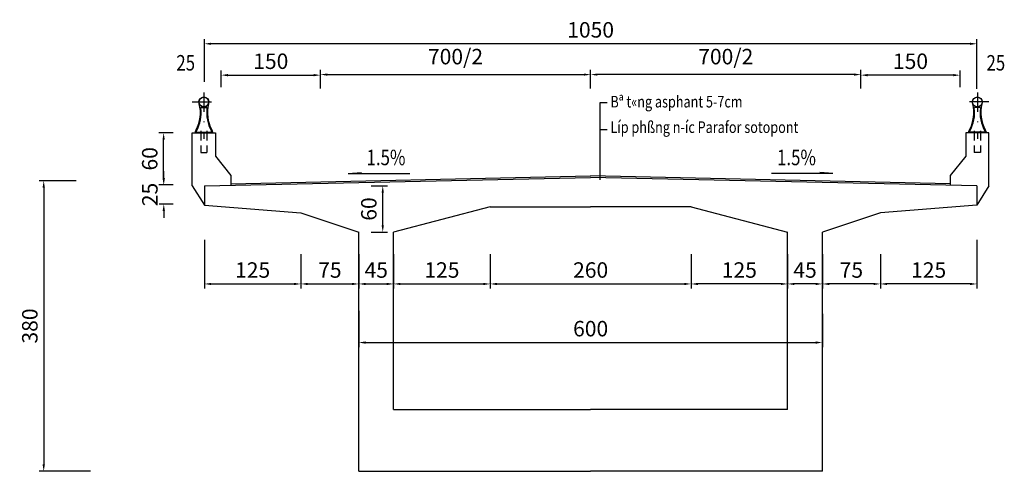
# Model space of a CAD drawing. Extents: x 238 to 2811, y -606 to 278.
# Drawn here: x 238 to 365, y -144 to -85 of the extents above; entities that cross this region are included whole.
import ezdxf

# ---------------------------------------------------------------- set-up
doc = ezdxf.new("R2010")
doc.units = 0
doc.header["$LTSCALE"] = 5
doc.header["$MEASUREMENT"] = 0
doc.header["$PDMODE"] = 33
doc.linetypes.add('DASHDOT', pattern=[1, 0.5, -0.25, 0, -0.25])
doc.linetypes.add('HIDDEN', pattern=[0.375, 0.25, -0.125])
doc.layers.get('0').update_dxf_attribs({"linetype": 'CONTINUOUS'})
doc.layers.get('DEFPOINTS').update_dxf_attribs({"linetype": 'CONTINUOUS'})
doc.styles.add('VN-ABC', font='vn-abc.shx', dxfattribs={"width": 0.8})
doc.dimstyles.new('BINH', dxfattribs={"dimscale": 0, "dimtxt": 2, "dimasz": 0.88, "dimexe": 0.6, "dimexo": 0.0625, "dimgap": 0.8, "dimtad": 1, "dimdec": 4, "dimzin": 0, "dimtxsty": 'VN-ABC', "dimcen": 0.09, "dimclrd": 10, "dimclre": 10, "dimclrt": 7, "dimazin": 3, "dimtfac": 0.09, "dimtdec": 4, "dimtix": 1, "dimtofl": 0, "dimtmove": 0, "dimatfit": 3, "dimtolj": 1, "dimtzin": 0})

# ---------------------------------------------------------------- blocks, each defined once
blk = doc.blocks.new('*D266')
at = {"color": 10, "linetype": 'BYBLOCK'}
for p, q in [((245.08, -106.23), (240.26, -106.23)), ((240.86, -107.11), (240.86, -142.93)), ((246.92, -143.81), (240.26, -143.81))]:
    blk.add_line(p, q, dxfattribs=at)
for points in [[(240.71, -107.11), (241.01, -107.11), (240.86, -106.23)], [(240.71, -142.93), (241.01, -142.93), (240.86, -143.81)]]:
    blk.add_solid(points, dxfattribs=at)
at = {"layer": 'DEFPOINTS', "color": 0, "linetype": 'BYBLOCK'}
for p in [(245.14, -106.23), (240.86, -143.81), (246.98, -143.81)]:
    blk.add_point(p, dxfattribs=at)
at = {"color": 7, "linetype": 'BYBLOCK', "insert": (239.06, -125.02), "char_height": 2, "attachment_point": 5, "rotation": 90, "style": 'VN-ABC'}
blk.add_mtext('\\A1;380', dxfattribs=at)
blk = doc.blocks.new('*D277')
at = {"color": 10, "linetype": 'BYBLOCK'}
for p, q in [((261.65, -93.45), (261.65, -87.92)), ((361.65, -94.36), (361.65, -87.92)), ((360.77, -88.52), (262.53, -88.52))]:
    blk.add_line(p, q, dxfattribs=at)
for points in [[(262.53, -88.38), (262.53, -88.67), (261.65, -88.52)], [(360.77, -88.38), (360.77, -88.67), (361.65, -88.52)]]:
    blk.add_solid(points, dxfattribs=at)
at = {"layer": 'DEFPOINTS', "color": 0, "linetype": 'BYBLOCK'}
for p in [(261.65, -88.52), (261.65, -93.51), (361.65, -94.42)]:
    blk.add_point(p, dxfattribs=at)
at = {"color": 7, "linetype": 'BYBLOCK', "insert": (311.65, -86.72), "char_height": 2, "attachment_point": 5, "style": 'VN-ABC'}
blk.add_mtext('\\A1;1050', dxfattribs=at)
blk = doc.blocks.new('*D265')
at = {"color": 10, "linetype": 'BYBLOCK'}
for p, q in [((276.67, -94.3), (276.67, -91.91)), ((277.55, -92.51), (310.77, -92.51)), ((311.65, -94.3), (311.65, -91.91))]:
    blk.add_line(p, q, dxfattribs=at)
for points in [[(277.55, -92.36), (277.55, -92.65), (276.67, -92.51)], [(310.77, -92.36), (310.77, -92.65), (311.65, -92.51)]]:
    blk.add_solid(points, dxfattribs=at)
at = {"layer": 'DEFPOINTS', "color": 0, "linetype": 'BYBLOCK'}
for p in [(311.65, -92.51), (276.67, -94.36), (311.65, -94.36)]:
    blk.add_point(p, dxfattribs=at)
at = {"color": 7, "linetype": 'BYBLOCK', "insert": (294.16, -90.18), "char_height": 2, "attachment_point": 5, "style": 'VN-ABC'}
blk.add_mtext('\\A1;700/2', dxfattribs=at)
blk = doc.blocks.new('*D264')
at = {"color": 10, "linetype": 'BYBLOCK'}
for p, q in [((281.65, -115.75), (281.65, -120.18)), ((275.03, -119.58), (280.77, -119.58))]:
    blk.add_line(p, q, dxfattribs=at)
for points in [[(275.03, -119.44), (275.03, -119.73), (274.15, -119.58)], [(280.77, -119.44), (280.77, -119.73), (281.65, -119.58)]]:
    blk.add_solid(points, dxfattribs=at)
at = {"layer": 'DEFPOINTS', "color": 0, "linetype": 'BYBLOCK'}
for p in [(274.15, -115.69), (281.65, -115.69), (281.65, -119.58)]:
    blk.add_point(p, dxfattribs=at)
at = {"color": 7, "linetype": 'BYBLOCK', "insert": (277.9, -117.78), "char_height": 2, "attachment_point": 5, "style": 'VN-ABC'}
blk.add_mtext('\\A1;75', dxfattribs=at)
blk = doc.blocks.new('*D271')
at = {"color": 10, "linetype": 'BYBLOCK'}
for p, q in [((256.4, -105.88), (256.4, -105)), ((257.62, -106.76), (255.8, -106.76)), ((257.62, -109.26), (255.8, -109.26)), ((256.4, -110.14), (256.4, -111.02))]:
    blk.add_line(p, q, dxfattribs=at)
for points in [[(256.25, -105.88), (256.55, -105.88), (256.4, -106.76)], [(256.25, -110.14), (256.55, -110.14), (256.4, -109.26)]]:
    blk.add_solid(points, dxfattribs=at)
at = {"layer": 'DEFPOINTS', "color": 0, "linetype": 'BYBLOCK'}
for p in [(257.68, -106.76), (256.4, -109.26), (257.68, -109.26)]:
    blk.add_point(p, dxfattribs=at)
at = {"color": 7, "linetype": 'BYBLOCK', "insert": (254.6, -108.01), "char_height": 2, "attachment_point": 5, "rotation": 90, "style": 'VN-ABC'}
blk.add_mtext('\\A1;25', dxfattribs=at)
blk = doc.blocks.new('*D270')
at = {"color": 10, "linetype": 'BYBLOCK'}
for p, q in [((261.65, -113.88), (261.65, -120.18)), ((274.15, -115.75), (274.15, -120.18)), ((262.53, -119.58), (273.27, -119.58))]:
    blk.add_line(p, q, dxfattribs=at)
for points in [[(262.53, -119.44), (262.53, -119.73), (261.65, -119.58)], [(273.27, -119.44), (273.27, -119.73), (274.15, -119.58)]]:
    blk.add_solid(points, dxfattribs=at)
at = {"layer": 'DEFPOINTS', "color": 0, "linetype": 'BYBLOCK'}
for p in [(261.65, -113.82), (274.15, -115.69), (274.15, -119.58)]:
    blk.add_point(p, dxfattribs=at)
at = {"color": 7, "linetype": 'BYBLOCK', "insert": (267.9, -117.78), "char_height": 2, "attachment_point": 5, "style": 'VN-ABC'}
blk.add_mtext('\\A1;125', dxfattribs=at)
blk = doc.blocks.new('*D269')
at = {"color": 10, "linetype": 'BYBLOCK'}
for p, q in [((257.62, -100.05), (255.78, -100.05)), ((256.38, -105.88), (256.38, -100.93)), ((257.62, -106.76), (255.78, -106.76))]:
    blk.add_line(p, q, dxfattribs=at)
for points in [[(256.23, -100.93), (256.53, -100.93), (256.38, -100.05)], [(256.23, -105.88), (256.53, -105.88), (256.38, -106.76)]]:
    blk.add_solid(points, dxfattribs=at)
at = {"layer": 'DEFPOINTS', "color": 0, "linetype": 'BYBLOCK'}
for p in [(256.38, -100.05), (257.68, -100.05), (257.68, -106.76)]:
    blk.add_point(p, dxfattribs=at)
at = {"color": 7, "linetype": 'BYBLOCK', "insert": (254.58, -103.4), "char_height": 2, "attachment_point": 5, "rotation": 90, "style": 'VN-ABC'}
blk.add_mtext('\\A1;60', dxfattribs=at)
blk = doc.blocks.new('*D272')
at = {"color": 10, "linetype": 'BYBLOCK'}
for p, q in [((263.83, -94.13), (263.83, -91.98)), ((264.71, -92.58), (275.79, -92.58)), ((276.67, -94.3), (276.67, -91.98))]:
    blk.add_line(p, q, dxfattribs=at)
for points in [[(264.71, -92.43), (264.71, -92.73), (263.83, -92.58)], [(275.79, -92.43), (275.79, -92.73), (276.67, -92.58)]]:
    blk.add_solid(points, dxfattribs=at)
at = {"layer": 'DEFPOINTS', "color": 0, "linetype": 'BYBLOCK'}
for p in [(276.67, -92.58), (263.83, -94.2), (276.67, -94.36)]:
    blk.add_point(p, dxfattribs=at)
at = {"color": 7, "linetype": 'BYBLOCK', "insert": (270.25, -90.78), "char_height": 2, "attachment_point": 5, "style": 'VN-ABC'}
blk.add_mtext('\\A1;150', dxfattribs=at)
blk = doc.blocks.new('*D282')
at = {"color": 10, "linetype": 'BYBLOCK'}
for p, q in [((341.65, -115.75), (341.65, -120.18)), ((348.27, -119.58), (342.53, -119.58))]:
    blk.add_line(p, q, dxfattribs=at)
for points in [[(342.53, -119.44), (342.53, -119.73), (341.65, -119.58)], [(348.27, -119.44), (348.27, -119.73), (349.15, -119.58)]]:
    blk.add_solid(points, dxfattribs=at)
at = {"layer": 'DEFPOINTS', "color": 0, "linetype": 'BYBLOCK'}
for p in [(341.65, -115.69), (349.15, -115.69), (341.65, -119.58)]:
    blk.add_point(p, dxfattribs=at)
at = {"color": 7, "linetype": 'BYBLOCK', "insert": (345.4, -117.78), "char_height": 2, "attachment_point": 5, "style": 'VN-ABC'}
blk.add_mtext('\\A1;75', dxfattribs=at)
blk = doc.blocks.new('*D304')
at = {"color": 10, "linetype": 'BYBLOCK'}
for p, q in [((281.65, -123.06), (281.65, -127.76)), ((341.65, -123.46), (341.65, -127.76)), ((282.53, -127.16), (340.77, -127.16))]:
    blk.add_line(p, q, dxfattribs=at)
for points in [[(282.53, -127.01), (282.53, -127.31), (281.65, -127.16)], [(340.77, -127.01), (340.77, -127.31), (341.65, -127.16)]]:
    blk.add_solid(points, dxfattribs=at)
at = {"layer": 'DEFPOINTS', "color": 0, "linetype": 'BYBLOCK'}
for p in [(281.65, -123), (341.65, -123.4), (341.65, -127.16)]:
    blk.add_point(p, dxfattribs=at)
at = {"color": 7, "linetype": 'BYBLOCK', "insert": (311.65, -125.36), "char_height": 2, "attachment_point": 5, "style": 'VN-ABC'}
blk.add_mtext('\\A1;600', dxfattribs=at)
blk = doc.blocks.new('*D276')
at = {"color": 10, "linetype": 'BYBLOCK'}
for p, q in [((324.65, -115.81), (324.65, -120.18)), ((299.53, -119.58), (323.77, -119.58))]:
    blk.add_line(p, q, dxfattribs=at)
for points in [[(299.53, -119.44), (299.53, -119.73), (298.65, -119.58)], [(323.77, -119.44), (323.77, -119.73), (324.65, -119.58)]]:
    blk.add_solid(points, dxfattribs=at)
at = {"layer": 'DEFPOINTS', "color": 0, "linetype": 'BYBLOCK'}
for p in [(298.65, -115.69), (324.65, -115.75), (324.65, -119.58)]:
    blk.add_point(p, dxfattribs=at)
at = {"color": 7, "linetype": 'BYBLOCK', "insert": (311.65, -117.78), "char_height": 2, "attachment_point": 5, "style": 'VN-ABC'}
blk.add_mtext('\\A1;260', dxfattribs=at)
blk = doc.blocks.new('*D275')
at = {"color": 10, "linetype": 'BYBLOCK'}
for p, q in [((283.26, -106.89), (285.34, -106.89)), ((284.74, -112.01), (284.74, -107.77)), ((283.26, -112.89), (285.34, -112.89))]:
    blk.add_line(p, q, dxfattribs=at)
for points in [[(284.6, -107.77), (284.89, -107.77), (284.74, -106.89)], [(284.6, -112.01), (284.89, -112.01), (284.74, -112.89)]]:
    blk.add_solid(points, dxfattribs=at)
at = {"layer": 'DEFPOINTS', "color": 0, "linetype": 'BYBLOCK'}
for p in [(283.19, -106.89), (284.74, -106.89), (283.19, -112.89)]:
    blk.add_point(p, dxfattribs=at)
at = {"color": 7, "linetype": 'BYBLOCK', "insert": (282.94, -109.89), "char_height": 2, "attachment_point": 5, "rotation": 90, "style": 'VN-ABC'}
blk.add_mtext('\\A1;60', dxfattribs=at)
blk = doc.blocks.new('*D273')
at = {"color": 10, "linetype": 'BYBLOCK'}
for p, q in [((298.65, -115.75), (298.65, -120.18)), ((287.03, -119.58), (297.77, -119.58))]:
    blk.add_line(p, q, dxfattribs=at)
for points in [[(287.03, -119.44), (287.03, -119.73), (286.15, -119.58)], [(297.77, -119.44), (297.77, -119.73), (298.65, -119.58)]]:
    blk.add_solid(points, dxfattribs=at)
at = {"layer": 'DEFPOINTS', "color": 0, "linetype": 'BYBLOCK'}
for p in [(286.15, -115.69), (298.65, -115.69), (298.65, -119.58)]:
    blk.add_point(p, dxfattribs=at)
at = {"color": 7, "linetype": 'BYBLOCK', "insert": (292.4, -117.78), "char_height": 2, "attachment_point": 5, "style": 'VN-ABC'}
blk.add_mtext('\\A1;125', dxfattribs=at)
blk = doc.blocks.new('*D274')
at = {"color": 10, "linetype": 'BYBLOCK'}
for p, q in [((286.15, -115.75), (286.15, -120.18)), ((282.53, -119.58), (285.27, -119.58))]:
    blk.add_line(p, q, dxfattribs=at)
for points in [[(282.53, -119.44), (282.53, -119.73), (281.65, -119.58)], [(285.27, -119.44), (285.27, -119.73), (286.15, -119.58)]]:
    blk.add_solid(points, dxfattribs=at)
at = {"layer": 'DEFPOINTS', "color": 0, "linetype": 'BYBLOCK'}
for p in [(281.65, -115.69), (286.15, -115.69), (286.15, -119.58)]:
    blk.add_point(p, dxfattribs=at)
at = {"color": 7, "linetype": 'BYBLOCK', "insert": (283.9, -117.78), "char_height": 2, "attachment_point": 5, "style": 'VN-ABC'}
blk.add_mtext('\\A1;45', dxfattribs=at)
blk = doc.blocks.new('*D280')
at = {"color": 10, "linetype": 'BYBLOCK'}
for p, q in [((324.65, -115.75), (324.65, -120.18)), ((336.27, -119.58), (325.53, -119.58))]:
    blk.add_line(p, q, dxfattribs=at)
for points in [[(325.53, -119.44), (325.53, -119.73), (324.65, -119.58)], [(336.27, -119.44), (336.27, -119.73), (337.15, -119.58)]]:
    blk.add_solid(points, dxfattribs=at)
at = {"layer": 'DEFPOINTS', "color": 0, "linetype": 'BYBLOCK'}
for p in [(324.65, -115.69), (337.15, -115.69), (324.65, -119.58)]:
    blk.add_point(p, dxfattribs=at)
at = {"color": 7, "linetype": 'BYBLOCK', "insert": (330.9, -117.78), "char_height": 2, "attachment_point": 5, "style": 'VN-ABC'}
blk.add_mtext('\\A1;125', dxfattribs=at)
blk = doc.blocks.new('*D281')
at = {"color": 10, "linetype": 'BYBLOCK'}
for p, q in [((337.15, -115.75), (337.15, -120.18)), ((340.77, -119.58), (338.03, -119.58))]:
    blk.add_line(p, q, dxfattribs=at)
for points in [[(338.03, -119.44), (338.03, -119.73), (337.15, -119.58)], [(340.77, -119.44), (340.77, -119.73), (341.65, -119.58)]]:
    blk.add_solid(points, dxfattribs=at)
at = {"layer": 'DEFPOINTS', "color": 0, "linetype": 'BYBLOCK'}
for p in [(337.15, -115.69), (341.65, -115.69), (337.15, -119.58)]:
    blk.add_point(p, dxfattribs=at)
at = {"color": 7, "linetype": 'BYBLOCK', "insert": (339.4, -117.78), "char_height": 2, "attachment_point": 5, "style": 'VN-ABC'}
blk.add_mtext('\\A1;45', dxfattribs=at)
blk = doc.blocks.new('*D283')
at = {"color": 10, "linetype": 'BYBLOCK'}
for p, q in [((361.65, -113.88), (361.65, -120.18)), ((349.15, -115.75), (349.15, -120.18)), ((360.77, -119.58), (350.03, -119.58))]:
    blk.add_line(p, q, dxfattribs=at)
for points in [[(350.03, -119.44), (350.03, -119.73), (349.15, -119.58)], [(360.77, -119.44), (360.77, -119.73), (361.65, -119.58)]]:
    blk.add_solid(points, dxfattribs=at)
at = {"layer": 'DEFPOINTS', "color": 0, "linetype": 'BYBLOCK'}
for p in [(361.65, -113.82), (349.15, -115.69), (349.15, -119.58)]:
    blk.add_point(p, dxfattribs=at)
at = {"color": 7, "linetype": 'BYBLOCK', "insert": (355.4, -117.78), "char_height": 2, "attachment_point": 5, "style": 'VN-ABC'}
blk.add_mtext('\\A1;125', dxfattribs=at)
blk = doc.blocks.new('*D278')
at = {"color": 10, "linetype": 'BYBLOCK'}
for p, q in [((311.65, -94.3), (311.65, -91.91)), ((345.75, -92.51), (312.53, -92.51)), ((346.63, -94.3), (346.63, -91.91))]:
    blk.add_line(p, q, dxfattribs=at)
for points in [[(312.53, -92.36), (312.53, -92.65), (311.65, -92.51)], [(345.75, -92.36), (345.75, -92.65), (346.63, -92.51)]]:
    blk.add_solid(points, dxfattribs=at)
at = {"layer": 'DEFPOINTS', "color": 0, "linetype": 'BYBLOCK'}
for p in [(311.65, -92.51), (311.65, -94.36), (346.63, -94.36)]:
    blk.add_point(p, dxfattribs=at)
at = {"color": 7, "linetype": 'BYBLOCK', "insert": (329.14, -90.18), "char_height": 2, "attachment_point": 5, "style": 'VN-ABC'}
blk.add_mtext('\\A1;700/2', dxfattribs=at)
blk = doc.blocks.new('*D331')
at = {"color": 10, "linetype": 'BYBLOCK'}
for p, q in [((346.63, -94.3), (346.63, -91.98)), ((358.58, -92.58), (347.51, -92.58)), ((359.46, -94.13), (359.46, -91.98))]:
    blk.add_line(p, q, dxfattribs=at)
for points in [[(347.51, -92.43), (347.51, -92.73), (346.63, -92.58)], [(358.58, -92.43), (358.58, -92.73), (359.46, -92.58)]]:
    blk.add_solid(points, dxfattribs=at)
at = {"layer": 'DEFPOINTS', "color": 0, "linetype": 'BYBLOCK'}
for p in [(346.63, -92.58), (359.46, -94.2), (346.63, -94.36)]:
    blk.add_point(p, dxfattribs=at)
at = {"color": 7, "linetype": 'BYBLOCK', "insert": (353.05, -90.78), "char_height": 2, "attachment_point": 5, "style": 'VN-ABC'}
blk.add_mtext('\\A1;150', dxfattribs=at)

msp = doc.modelspace()

# ---------------------------------------------------------------- linework, layer by layer
at = {"color": 8, "linetype": 'DASHDOT'}
for p, q in [((261.59436, -94.82408), (261.59436, -100.79789)), ((361.70329, -94.82408), (361.70329, -100.79789)), ((260.09436, -96.04762), (263.09436, -96.04762)), ((363.20329, -96.04762), (360.20329, -96.04762))]:
    msp.add_line(p, q, dxfattribs=at)
at = {"color": 7, "linetype": 'CONTINUOUS'}
for p, q in [((261.30296, -96.74642), (261.88576, -96.74642)), ((361.99468, -96.74642), (361.41189, -96.74642)), ((260.09436, -100.04762), (263.09436, -100.04762)), ((260.09436, -106.88762), (260.09436, -100.04762)), ((260.47205, -99.90981), (260.47205, -100.04762)), ((260.69974, -99.94762), (262.48898, -99.94762)), ((262.71667, -99.90981), (262.71667, -100.04762)), ((263.09436, -100.04762), (263.09436, -103.04762)), ((363.20329, -100.04762), (360.20329, -100.04762)), ((360.20329, -100.04762), (360.20329, -103.04762)), ((360.58098, -99.90981), (360.58098, -100.04762)), ((362.59791, -99.94762), (360.80867, -99.94762)), ((362.8256, -99.90981), (362.8256, -100.04762)), ((363.20329, -106.88762), (363.20329, -100.04762)), ((263.09436, -103.04762), (265.09436, -105.54762)), ((360.20329, -103.04762), (358.20329, -105.54762)), ((265.09436, -105.54762), (265.09436, -106.81324)), ((358.20329, -105.54762), (358.20329, -106.81324)), ((260.09436, -106.88762), (261.64884, -109.38761)), ((261.64884, -106.88762), (311.64882, -105.80834)), ((261.64884, -106.88762), (261.64884, -109.38761)), ((361.64881, -106.88762), (311.64882, -105.80834)), ((361.64881, -106.88762), (361.64881, -109.38761)), ((363.20329, -106.88762), (361.64881, -109.38761)), ((261.64884, -109.38761), (274.14883, -110.38761)), ((298.64883, -109.58761), (286.14883, -112.88761)), ((298.64883, -109.58761), (311.64882, -109.58761)), ((324.64882, -109.58761), (311.64882, -109.58761)), ((324.64882, -109.58761), (337.14882, -112.88761)), ((361.64881, -109.38761), (349.14881, -110.38761)), ((274.14883, -110.38761), (281.64883, -112.88761)), ((349.14881, -110.38761), (341.64882, -112.88761)), ((281.64883, -143.80834), (281.64883, -112.88761)), ((286.14883, -135.80834), (286.14883, -112.88761)), ((337.14882, -135.80834), (337.14882, -112.88761)), ((341.64882, -143.80834), (341.64882, -112.88761)), ((286.14883, -135.80834), (311.64882, -135.80834)), ((337.14882, -135.80834), (311.64882, -135.80834)), ((281.64883, -143.80834), (311.64882, -143.80834)), ((341.64882, -143.80834), (311.64882, -143.80834))]:
    msp.add_line(p, q, dxfattribs=at)
at = {"color": 10, "linetype": 'CONTINUOUS'}
for p, q in [((312.83581, -96.1756), (312.83581, -106.09589)), ((313.78663, -96.1756), (312.83581, -96.1756)), ((313.78663, -99.65826), (312.83581, -99.65826)), ((280.28443, -105.30498), (281.97076, -105.17021)), ((280.28443, -105.30498), (288.2439, -105.30498)), ((343.01322, -105.30498), (335.05374, -105.30498)), ((343.01322, -105.30498), (341.32689, -105.17021))]:
    msp.add_line(p, q, dxfattribs=at)
at = {"color": 5, "linetype": 'HIDDEN'}
for p, q in [((261.2034, -99.80033), (261.2034, -102.57036)), ((261.98532, -99.80033), (261.98532, -102.57036)), ((361.31233, -99.80033), (361.31233, -102.57036)), ((362.09424, -99.80033), (362.09424, -102.57036)), ((261.2034, -102.57036), (261.98532, -102.57036)), ((362.09424, -102.57036), (361.31233, -102.57036))]:
    msp.add_line(p, q, dxfattribs=at)
at = {"color": 3, "linetype": 'CONTINUOUS'}
for p in [(265.09436, -106.62391), (358.20329, -106.62391)]:
    msp.add_line(p, (311.64882, -105.61901), dxfattribs=at)
at = {"color": 7, "linetype": 'CONTINUOUS'}
for points in [[(261.14641, -99.89343), (261.25509, -99.89343), (261.25509, -99.94228), (261.14641, -99.94228)], [(262.04231, -99.89343), (261.93363, -99.89343), (261.93363, -99.94228), (262.04231, -99.94228)], [(361.25534, -99.89343), (361.36402, -99.89343), (361.36402, -99.94228), (361.25534, -99.94228)], [(362.15123, -99.89343), (362.04256, -99.89343), (362.04256, -99.94228), (362.15123, -99.94228)]]:
    msp.add_lwpolyline(points, close=True, dxfattribs=at)
for centre, radius in [((261.59436, -96.04762), 0.65), ((261.59436, -96.04762), 0.615), ((361.70329, -96.04762), 0.65), ((361.70329, -96.04762), 0.615)]:
    msp.add_circle(centre, radius, dxfattribs=at)
for centre, radius, start, end in [((256.50048, -97.44237), 4.63932, 331.7796722, 14.1403248), ((256.50048, -97.44237), 4.73932, 330.1968434, 7.0737641), ((261.30296, -96.84642), 0.1, 90, 187.0737641), ((261.88576, -96.84642), 0.1, 352.9262359, 90), ((266.68824, -97.44237), 4.73932, 172.9262359, 209.8031566), ((266.68824, -97.44237), 4.63932, 165.8596752, 208.2203278), ((356.6094, -97.44237), 4.63932, 331.7796722, 14.1403248), ((356.6094, -97.44237), 4.73932, 330.1968434, 7.0737641), ((361.41189, -96.84642), 0.1, 90, 187.0737641), ((361.99468, -96.84642), 0.1, 352.9262359, 90), ((366.79717, -97.44237), 4.73932, 172.9262359, 209.8031566), ((366.79717, -97.44237), 4.63932, 165.8596752, 208.2203278), ((260.85929, -99.91282), 0.38725, 134.3988377, 179.5544944), ((260.69974, -99.84762), 0.1, 150.1968434, 270), ((262.48898, -99.84762), 0.1, 270, 29.8031566), ((262.32943, -99.91282), 0.38725, 0.4455056, 45.6011623), ((360.96821, -99.91282), 0.38725, 134.3988377, 179.5544944), ((360.80867, -99.84762), 0.1, 150.1968434, 270), ((362.59791, -99.84762), 0.1, 270, 29.8031566), ((362.43836, -99.91282), 0.38725, 0.4455056, 45.6011623)]:
    msp.add_arc(centre, radius, start, end, dxfattribs=at)

# ---------------------------------------------------------------- texts
at = {"color": 7, "linetype": 'CONTINUOUS', "style": 'VN-ABC', "width": 0.8}
for s, height, p in [('25', 2, (258.02376, -91.98169)), ('25', 2, (362.88727, -91.98169)), ('Bª t«ng asphant 5-7cm', 1.5, (314.21173, -96.76054)), ('Líp phßng n\xadíc Parafor sotopont', 1.5, (314.21173, -100.05479)), ('1.5%', 1.999999, (282.64529, -104.22687)), ('1.5%', 1.999999, (335.77617, -104.22687))]:
    msp.add_text(s, height=height, dxfattribs=at).set_placement(p)

# ---------------------------------------------------------------- dimensions: what is measured, and where the dimension line sits
at = {"color": 7, "linetype": 'CONTINUOUS'}
for base, p1, p2, text, override, picture, middle in [((261.64884, -88.5217), (361.64881, -94.41798), (261.64884, -93.5143), '1050', {"dimscale": 1}, '*D277', (311.64882, -86.7217)), ((311.64882, -92.50507), (276.66881, -94.36086), (311.64882, -94.36086), '700/2', {"dimscale": 1}, '*D265', (294.15882, -90.18126)), ((311.64882, -92.50507), (346.62883, -94.36086), (311.64882, -94.36086), '700/2', {"dimscale": 1}, '*D278', (329.13883, -90.18126)), ((276.66881, -92.57897), (263.83295, -94.19739), (276.66881, -94.36086), '150', {"dimscale": 1}, '*D272', (270.25088, -90.77897)), ((346.62883, -92.57897), (359.46469, -94.19739), (346.62883, -94.36086), '150', {"dimscale": 1}, '*D331', (353.04676, -90.77897)), ((274.14883, -119.58448), (261.64884, -113.82001), (274.14883, -115.68957), '125', {"dimscale": 1}, '*D270', (267.89883, -117.78448)), ((349.14881, -119.58448), (361.64881, -113.82001), (349.14881, -115.68957), '125', {"dimscale": 1}, '*D283', (355.39881, -117.78448)), ((281.64883, -119.58448), (274.14883, -115.68957), (281.64883, -115.68957), '75', {"dimscale": 1, "dimse1": 1}, '*D264', (277.89883, -117.78448)), ((286.14883, -119.58448), (281.64883, -115.68957), (286.14883, -115.68957), '45', {"dimscale": 1, "dimse1": 1}, '*D274', (283.89883, -117.78448)), ((298.64883, -119.58448), (286.14883, -115.68957), (298.64883, -115.68957), '125', {"dimscale": 1, "dimse1": 1}, '*D273', (292.39883, -117.78448)), ((324.64882, -119.58448), (298.64883, -115.68957), (324.64882, -115.75207), '260', {"dimscale": 1, "dimse1": 1}, '*D276', (311.64882, -117.78448)), ((324.64882, -119.58448), (337.14882, -115.68957), (324.64882, -115.68957), '125', {"dimscale": 1, "dimse1": 1}, '*D280', (330.89882, -117.78448)), ((337.14882, -119.58448), (341.64882, -115.68957), (337.14882, -115.68957), '45', {"dimscale": 1, "dimse1": 1}, '*D281', (339.39882, -117.78448)), ((341.64882, -119.58448), (349.14881, -115.68957), (341.64882, -115.68957), '75', {"dimscale": 1, "dimse1": 1}, '*D282', (345.39881, -117.78448)), ((341.64882, -127.15897), (281.64883, -122.99927), (341.64882, -123.39543), '600', {"dimscale": 1}, '*D304', (311.64882, -125.35897))]:
    dim = msp.add_linear_dim(base=base, p1=p1, p2=p2, text=text, dimstyle='BINH', override=override, dxfattribs=at)
    dim.commit()
    dim.dimension.update_dxf_attribs({"geometry": picture, "text_midpoint": middle})
for base, p1, p2, text, picture, middle in [((256.37949, -100.04762), (257.68082, -106.75762), (257.68082, -100.04762), '60', '*D269', (254.57949, -103.40262)), ((256.40148, -109.25762), (257.68082, -106.75762), (257.68082, -109.25762), '25', '*D271', (254.60148, -108.00762)), ((240.86115, -143.80834), (245.14316, -106.22921), (246.9783, -143.80834), '380', '*D266', (239.06115, -125.01878)), ((284.74439, -106.88762), (283.19299, -112.88761), (283.19299, -106.88762), '60', '*D275', (282.94439, -109.88761))]:
    dim = msp.add_linear_dim(base=base, p1=p1, p2=p2, angle=90, text=text, dimstyle='BINH', override={"dimscale": 1}, dxfattribs=at)
    dim.commit()
    dim.dimension.update_dxf_attribs({"geometry": picture, "text_midpoint": middle})

doc.saveas('drawing.dxf')
